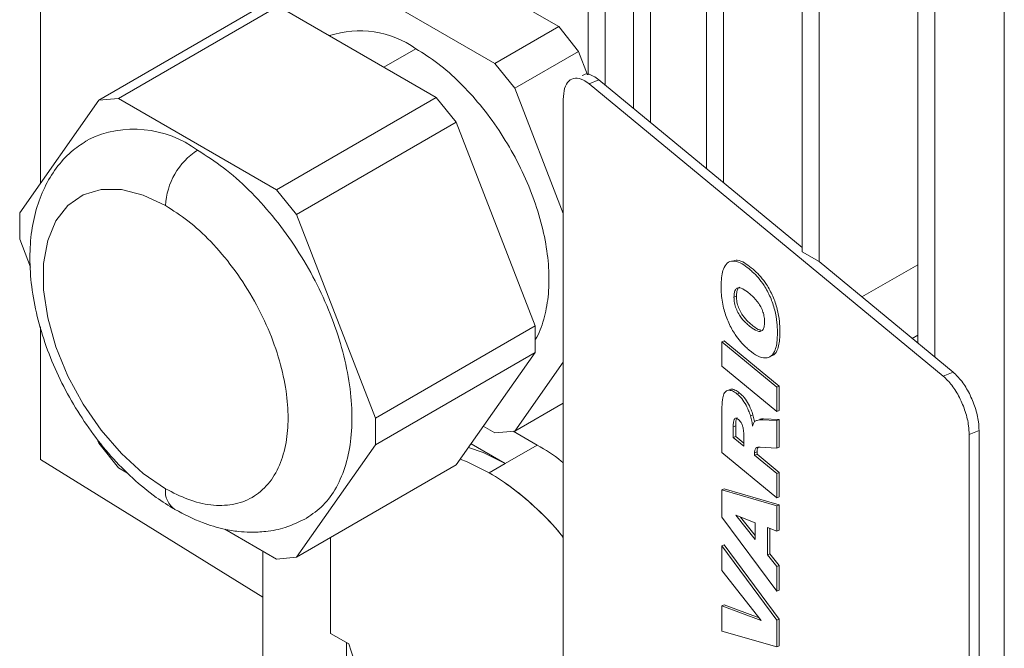
# Paper-space layout 'drum mount' of a CAD drawing. Units: inches. Extents: x 0.2 to 10.5, y -0.6 to 7.4.
# Drawn here: x 1.6 to 1.6, y 1.9 to 1.9 of the extents above; entities that cross this region are included whole.
import ezdxf

# ---------------------------------------------------------------- set-up
doc = ezdxf.new("R2010")
doc.units = ezdxf.units.IN
doc.header["$MEASUREMENT"] = 0

psp = doc.layouts.new('drum mount')

# ---------------------------------------------------------------- linework, layer by layer
at = {"linetype": 'Continuous', "lineweight": 15}
for p, q in [((1.612726636490045, 1.907330458795088), (1.612726636490047, 1.944203055161118)), ((1.613617479678943, 1.942244309699494), (1.613617479678942, 1.906802266109124)), ((1.615095722017758, 1.905583525819831), (1.61509572201776, 1.939599629837938)), ((1.615986565206658, 1.938237232579586), (1.615986565206658, 1.904849068107962)), ((1.618920661099443, 1.902430046014432), (1.618920661099445, 1.933903287477464)), ((1.619811504288343, 1.933389014651117), (1.619811504288343, 1.901695588302563)), ((1.623921993007038, 1.898086501557974), (1.623921993007038, 1.928626413813552)), ((1.624812836195936, 1.928112140987206), (1.624812836195936, 1.897572228731633)), ((1.584094974809343, 1.92741440104847), (1.584094974809343, 1.901673122067511)), ((1.629958802122975, 1.893329625311389), (1.629958802122976, 1.92394730841816)), ((1.630849645311876, 1.923433035591814), (1.630849645311875, 1.892595167599521)), ((1.634487390177398, 1.9225617646303), (1.634487390177393, 1.811777917107467)), ((1.634487390177398, 1.9225617646303), (1.634487390177393, 1.811777917107467)), ((1.602931164811849, 1.914616136694121), (1.611192886734308, 1.909846746147609)), ((1.599590502853491, 1.912687613595325), (1.607852224775941, 1.907918223048823)), ((1.596528229391659, 1.910919800754767), (1.588176574495757, 1.90609849300778)), ((1.596528229391659, 1.910919800754767), (1.604789951314116, 1.906150410208264)), ((1.595491775530006, 1.9108271261612), (1.587140120754645, 1.906005818424996)), ((1.611192886734308, 1.909846746147609), (1.607852224775941, 1.907918223048823)), ((1.611192886734308, 1.909846746147609), (1.612229340595961, 1.908557407397094)), ((1.603721363814717, 1.908695554519143), (1.602051259083732, 1.907731423580049)), ((1.612229340595961, 1.908557407397094), (1.608888678707197, 1.906628884118923)), ((1.612229340595961, 1.908557407397094), (1.612703207539136, 1.907336064606993)), ((1.607852224775941, 1.907918223048823), (1.608888678707197, 1.906628884118923)), ((1.613296143969988, 1.907067192071942), (1.612780142682249, 1.906858613408224)), ((1.612780142682249, 1.906858613408224), (1.631297177128701, 1.891592201856116)), ((1.613296143969988, 1.907067192071942), (1.623921993007038, 1.898306686443501)), ((1.608888678707197, 1.906628884118923), (1.611425237714487, 1.900091166939333)), ((1.583009259672876, 1.900128344213992), (1.587140120754645, 1.906005818424996)), ((1.587140120754645, 1.906005818424996), (1.588176574495757, 1.90609849300778)), ((1.588176574495757, 1.90609849300778), (1.596438296418206, 1.901329102461282)), ((1.604789951314116, 1.906150410208264), (1.596438296418206, 1.901329102461282)), ((1.604789951314116, 1.906150410208264), (1.605826405175767, 1.90486107145775)), ((1.611425237714485, 1.864898318000481), (1.611425237714487, 1.906046831355339)), ((1.605826405175767, 1.90486107145775), (1.597474750349461, 1.900039763531378)), ((1.605826405175767, 1.90486107145775), (1.609957266136991, 1.894214206711025)), ((1.596438296418206, 1.901329102461282), (1.597474750349461, 1.900039763531378)), ((1.583009259672876, 1.898746330869914), (1.583009259672876, 1.900128344213992)), ((1.597474750349461, 1.900039763531378), (1.601605611241087, 1.889392898964041)), ((1.583573341121877, 1.897292469568352), (1.583009259672876, 1.898746330869914)), ((1.624812836195936, 1.897572228731637), (1.623921993007038, 1.898086501557983)), ((1.624812836195936, 1.897572228731632), (1.631813178529352, 1.891800780426743)), ((1.627046103638747, 1.895731006262318), (1.629958802122975, 1.897412471306272)), ((1.620352398735523, 1.895718219040015), (1.620481399057429, 1.895770363705945)), ((1.584094974809343, 1.894163260370712), (1.584094974809343, 1.887237946352739)), ((1.609957266136991, 1.894214206711025), (1.601605611241087, 1.889392898964041)), ((1.609957266136991, 1.894214206711025), (1.609957266136991, 1.892832193366948)), ((1.619848230264054, 1.893439127765804), (1.619719229942117, 1.893386983099876)), ((1.619719229942117, 1.893386983099876), (1.622587112123874, 1.891022551052385)), ((1.619719229942117, 1.892114451964466), (1.619719229942117, 1.893386983099876)), ((1.619848230264054, 1.893439127765804), (1.622716112445811, 1.891074695718314)), ((1.629669718807163, 1.893567960714653), (1.629958802122975, 1.893734844960641)), ((1.629669718807163, 1.893567960714653), (1.629958802122975, 1.893734844960641)), ((1.609957266136991, 1.892832193366948), (1.601605611241087, 1.888010885619959)), ((1.609957266136991, 1.892832193366948), (1.605826405175767, 1.88695471916673)), ((1.611425237714487, 1.892331600718197), (1.608888678396506, 1.888722531985736)), ((1.622587112123874, 1.889750019916976), (1.619719229942117, 1.892114451964466)), ((1.631813178529352, 1.891800780426743), (1.631297177128701, 1.891592201856116)), ((1.622587112123874, 1.891022551052385), (1.622716112445811, 1.891074695718314)), ((1.622587112123874, 1.891022551052385), (1.622587112123874, 1.889750019916976)), ((1.622716112445811, 1.891074695718314), (1.622716112445811, 1.889802164582903)), ((1.620647838648333, 1.890712025702986), (1.620518838326404, 1.890659881037059)), ((1.608888678396506, 1.888722531985736), (1.611425237714487, 1.89018685642167)), ((1.622716112445811, 1.889802164582903), (1.622587112123874, 1.889750019916976)), ((1.601605611241087, 1.889392898964041), (1.601605611241087, 1.888010885619959)), ((1.619719229942117, 1.887607570859906), (1.619719229942117, 1.889725970673212)), ((1.621342694842532, 1.889580760605429), (1.621213694520613, 1.889528615939505)), ((1.621898463406568, 1.889368611762141), (1.621769463084643, 1.889316467096215)), ((1.621769463084643, 1.889316467096215), (1.622587112123874, 1.889272820741199)), ((1.621898463406568, 1.889368611762141), (1.62271611244581, 1.889324965407122)), ((1.62271611244581, 1.889324965407122), (1.622587112123874, 1.889272820741199)), ((1.622587112123874, 1.889272820741199), (1.62258711212387, 1.887837080859915)), ((1.62271611244581, 1.889324965407122), (1.622716112445811, 1.887889225525841)), ((1.607852224775939, 1.88862985741373), (1.607248637635644, 1.888978300852995)), ((1.620315153512356, 1.88895049463648), (1.620444153834287, 1.889002639302402)), ((1.620315153512358, 1.888388791439993), (1.620315153512356, 1.88895049463648)), ((1.620444153834288, 1.888440936105917), (1.620444153834287, 1.889002639302402)), ((1.633168083497115, 1.888754889352598), (1.63265208220937, 1.888546310688884)), ((1.633168083497115, 1.888754889352598), (1.633168083497113, 1.847606375997731)), ((1.5871401205645, 1.888099466302577), (1.587047573261207, 1.888337997357026)), ((1.608888678396506, 1.888722531985736), (1.607852224775939, 1.88862985741373)), ((1.608814945215801, 1.888715939128295), (1.610068621535605, 1.887992207193941)), ((1.620315153512358, 1.888388791439992), (1.620444153834288, 1.888440936105917)), ((1.620873831859461, 1.88792818779438), (1.620315153512358, 1.888388791439993)), ((1.620873831859461, 1.888086687071812), (1.620444153834288, 1.888440936105917)), ((1.620873831859461, 1.888467522279501), (1.620873831859461, 1.88792818779438)), ((1.63265208220937, 1.888546310688884), (1.632652082209368, 1.847397797334017)), ((1.588176574495757, 1.886810127372683), (1.5871401205645, 1.888099466302577)), ((1.601605611241087, 1.888010885619959), (1.597474750159316, 1.882133411408968)), ((1.606605335132343, 1.8880629967792), (1.608398290556448, 1.887027945644558)), ((1.610068621535605, 1.887992207193941), (1.608398290556448, 1.887027945644558)), ((1.62258711212387, 1.887837080859915), (1.621717668946214, 1.887882833942471)), ((1.622716112445811, 1.887889225525841), (1.62258711212387, 1.887837080859915)), ((1.595725846043855, 1.880046421964241), (1.584094974809343, 1.887237946352739)), ((1.622587112123874, 1.885243138812417), (1.619719229942117, 1.887607570859906)), ((1.62156151052848, 1.887631572371507), (1.62143251020656, 1.887579427705592)), ((1.621432510206549, 1.887467584148765), (1.62143251020656, 1.887579427705592)), ((1.621432510206549, 1.887467584148765), (1.621561510528478, 1.887519728814688)), ((1.621432510206549, 1.887467584148765), (1.622587112123874, 1.886515669947822)), ((1.62156151052848, 1.887631572371507), (1.621561510528478, 1.887519728814687)), ((1.621561510528478, 1.887519728814687), (1.622716112445811, 1.88656781461375)), ((1.588654162472121, 1.886534421702488), (1.588176574495757, 1.886810127372683)), ((1.597474750159316, 1.882133411408968), (1.605826405175767, 1.88695471916673)), ((1.607563125066834, 1.886545814869842), (1.608398290556448, 1.887027945644558)), ((1.62271611244581, 1.886567814613749), (1.622587112123874, 1.886515669947822)), ((1.622587112123874, 1.886515669947822), (1.622587112123874, 1.885243138812417)), ((1.62271611244581, 1.886567814613749), (1.622716112445811, 1.885295283478344)), ((1.619848230264054, 1.885713637637113), (1.619719229942115, 1.885661492971189)), ((1.619719229942115, 1.885661492971189), (1.622587112123888, 1.884818961767268)), ((1.619719229942115, 1.884225753089901), (1.619719229942115, 1.885661492971189)), ((1.619848230264054, 1.885713637637113), (1.622716112445822, 1.884871106433195)), ((1.622716112445811, 1.885295283478344), (1.622587112123874, 1.885243138812417)), ((1.622587112123888, 1.884818961767268), (1.622716112445822, 1.884871106433195)), ((1.622587112123888, 1.884818961767268), (1.622587112123872, 1.88349175155965)), ((1.622716112445822, 1.884871106433195), (1.62271611244581, 1.883543896225572)), ((1.622587112123872, 1.880365102793357), (1.619719229942115, 1.884225753089901)), ((1.62045249527268, 1.88432541097762), (1.621469755429683, 1.883936588145895)), ((1.621469755429683, 1.883054266753182), (1.62045249527268, 1.88432541097762)), ((1.621469755429683, 1.883267607169334), (1.620698463133166, 1.884231395774754)), ((1.596438296418206, 1.882040736826185), (1.593739517368638, 1.883598708809134)), ((1.621469755429683, 1.883936588145895), (1.621469755429683, 1.883054266753182)), ((1.622587112123872, 1.88349175155965), (1.622102924223059, 1.883684652158822)), ((1.622102924223059, 1.883684652158822), (1.622102924223057, 1.882262996280983)), ((1.622231924544991, 1.883633258393401), (1.622231924544989, 1.88231514094691)), ((1.599267147870233, 1.883168140570028), (1.599267147870233, 1.878154597381195)), ((1.62271611244581, 1.883543896225572), (1.622587112123872, 1.88349175155965)), ((1.619848230264052, 1.882781679506775), (1.619719229942117, 1.882729534840846)), ((1.619719229942117, 1.882729534840846), (1.622587112123872, 1.87883988806661)), ((1.619719229942115, 1.881442919701986), (1.619719229942117, 1.882729534840846)), ((1.619848230264052, 1.882781679506775), (1.622716112445808, 1.878892032732538)), ((1.595725846043857, 1.882452025672768), (1.595725846043855, 1.866233537114541)), ((1.597474750159316, 1.882133411408968), (1.596438296418206, 1.882040736826185)), ((1.622231924544989, 1.88231514094691), (1.622102924223057, 1.882262996280983)), ((1.622102924223057, 1.882262996280983), (1.622587112123874, 1.881657517227757)), ((1.622231924544989, 1.88231514094691), (1.62271611244581, 1.881709661893674)), ((1.62271611244581, 1.881709661893674), (1.622587112123874, 1.881657517227757)), ((1.622587112123874, 1.881657517227757), (1.622587112123872, 1.880365102793357)), ((1.62271611244581, 1.881709661893674), (1.62271611244581, 1.880417247459284)), ((1.621782848086704, 1.878827761703219), (1.619719229942115, 1.881442919701986)), ((1.62271611244581, 1.880417247459284), (1.622587112123872, 1.880365102793357)), ((1.619848230264052, 1.879653373798902), (1.619719229942115, 1.879601229132974)), ((1.619719229942115, 1.878275675866924), (1.619719229942115, 1.879601229132974)), ((1.619719229942115, 1.879601229132974), (1.621782848086704, 1.878827761703219)), ((1.619848230264052, 1.879653373798902), (1.621670242728522, 1.878970462911739)), ((1.622587112123872, 1.87883988806661), (1.622716112445808, 1.878892032732538)), ((1.622587112123872, 1.87883988806661), (1.622587112123872, 1.877463798082298)), ((1.622716112445808, 1.878892032732538), (1.62271611244581, 1.87751594274822)), ((1.599267147870233, 1.878154597381195), (1.600213457861086, 1.877608304251652)), ((1.622587112123872, 1.877463798082298), (1.619719229942115, 1.878275675866924)), ((1.600102313359821, 1.877672466606498), (1.600102313359821, 1.863527508408404)), ((1.62271611244581, 1.87751594274822), (1.622587112123872, 1.877463798082298))]:
    psp.add_line(p, q, dxfattribs=at)
at = {"linetype": 'Continuous', "lineweight": 15, "flags": 128}
for points in [[(1.5906371044778, 1.885711479874124), (1.589460568181728, 1.886516574567591), (1.58832409741812, 1.887546042220723), (1.587266393335782, 1.888764825547302), (1.586323474778663, 1.890131420342912), (1.58552745170732, 1.891599288860837), (1.584905431732722, 1.893118444599215), (1.584478596999074, 1.8946371545314), (1.584261482851299, 1.896103700812144), (1.584261482851298, 1.897468141966785), (1.584478596999073, 1.898684013588269), (1.58490543173272, 1.899709910626803), (1.585527451707317, 1.900510897389167), (1.58632347477866, 1.901059697231847), (1.587266393335778, 1.901337621434414), (1.588324097418115, 1.901335205621482), (1.589460568181724, 1.901052532060663), (1.590637104477798, 1.90049922686104)], [(1.5906371044778, 1.885711479874124), (1.589460568181728, 1.886516574567591), (1.58832409741812, 1.887546042220723), (1.587266393335782, 1.888764825547302), (1.586323474778663, 1.890131420342912), (1.58552745170732, 1.891599288860837), (1.584905431732722, 1.893118444599215), (1.584478596999074, 1.8946371545314), (1.584261482851299, 1.896103700812144), (1.584261482851298, 1.897468141966785), (1.584478596999073, 1.898684013588269), (1.58490543173272, 1.899709910626803), (1.585527451707317, 1.900510897389167), (1.58632347477866, 1.901059697231847), (1.587266393335778, 1.901337621434414), (1.588324097418115, 1.901335205621482), (1.589460568181724, 1.901052532060663), (1.590637104477798, 1.90049922686104)], [(1.606470498467498, 1.887871148390617), (1.60724756465272, 1.887597058005575), (1.608398290556447, 1.887027945644558)], [(1.606470498467498, 1.887871148390617), (1.60724756465272, 1.887597058005575), (1.608398290556447, 1.887027945644558)], [(1.607563125066834, 1.886545814869842), (1.606412399163129, 1.88711492723088), (1.60603946691729, 1.887257867808287)], [(1.607563125066834, 1.886545814869842), (1.606412399163129, 1.88711492723088), (1.60603946691729, 1.887257867808287)]]:
    psp.add_lwpolyline(points, dxfattribs=at)
at = {"linetype": 'Continuous', "lineweight": 15}
for centre, radius, start, end in [((1.600775441578973, 1.9045013253149), 0.005125428414951039, 54.91674994052102, 107.916906175935), ((1.588982443842351, 1.898895732373547), 0.00559239789815332, 53.51904007139027, 115.5029763704905), ((1.594263599205446, 1.900334201225767), 0.003630247576949256, 122.6054783400619, 177.3945215142915), ((1.591760673021545, 1.885568392002224), 0.001132643108653515, 172.7423774524561, 235.9615055533086), ((1.617176252098997, 1.88281440296364), 0.0177437271213423, 197.0619203494772, 237.1953732428244)]:
    psp.add_arc(centre, radius, start, end, dxfattribs=at)
for points, knots in [([(1.603721363814719, 1.908695554519142), (1.604107078855692, 1.908451421068436), (1.604889694699957, 1.907956074280414), (1.606025494031959, 1.906949970453085), (1.607105946341475, 1.905771748966633), (1.608081005115683, 1.904455357828007), (1.608940617023297, 1.903019907363467), (1.609645012280993, 1.901530342227591), (1.610186802594858, 1.900002569509358), (1.610541380679586, 1.898506636922928), (1.610703299169443, 1.897060185445223), (1.610671739128506, 1.89572200876795), (1.610422050059203, 1.894536469752447), (1.610174568566761, 1.893792519925512), (1.609964151421484, 1.893507757511419), (1.609957266136991, 1.893498439495858)], [0, 0, 0, 0, 0.0819080615571767, 0.1661914624483872, 0.2480995240058629, 0.3323829248967785, 0.414290986454261, 0.4985743873447629, 0.5804824489017271, 0.664765849792896, 0.7466739113493971, 0.8309573122410302, 0.9128653737977356, 0.9971487746884906, 1, 1, 1, 1]), ([(1.603721363814719, 1.908695554519142), (1.604107078855692, 1.908451421068436), (1.604889694699957, 1.907956074280414), (1.606025494031959, 1.906949970453085), (1.607105946341475, 1.905771748966633), (1.608081005115683, 1.904455357828007), (1.608940617023297, 1.903019907363467), (1.609645012280993, 1.901530342227591), (1.610186802594858, 1.900002569509358), (1.610541380679586, 1.898506636922928), (1.610703299169443, 1.897060185445223), (1.610671739128506, 1.89572200876795), (1.610422050059203, 1.894536469752447), (1.610174568566761, 1.893792519925512), (1.609964151421484, 1.893507757511419), (1.609957266136991, 1.893498439495858)], [0, 0, 0, 0, 0.0819080615571767, 0.1661914624483872, 0.2480995240058629, 0.3323829248967785, 0.414290986454261, 0.4985743873447629, 0.5804824489017271, 0.664765849792896, 0.7466739113493971, 0.8309573122410302, 0.9128653737977356, 0.9971487746884906, 1, 1, 1, 1]), ([(1.612423571158761, 1.907297676186988), (1.612473141288794, 1.907325494196485), (1.612631825764431, 1.907414545531382), (1.612946536617167, 1.907319238459925), (1.613196830199375, 1.907138791473268), (1.613296143969985, 1.907067192071948)], [0, 0, 0, 0, 0.2150927264039981, 0.6885573324226032, 1, 1, 1, 1]), ([(1.612423571158761, 1.907297676186988), (1.612473141288794, 1.907325494196485), (1.612631825764431, 1.907414545531382), (1.612946536617167, 1.907319238459925), (1.613196830199375, 1.907138791473268), (1.613296143969985, 1.907067192071948)], [0, 0, 0, 0, 0.2150927264039981, 0.6885573324226032, 1, 1, 1, 1]), ([(1.611425237714487, 1.906046831355339), (1.611440215516015, 1.906251330275817), (1.611470171119073, 1.906660328116786), (1.611703769867513, 1.907045760161896), (1.612047572793929, 1.907198524468824), (1.612428535290888, 1.907115570338003), (1.612680260756056, 1.906931607758529), (1.612780142682247, 1.906858613408225)], [0, 0, 0, 0, 0.2146938609861626, 0.4293877219861945, 0.6440815829789792, 0.8587754439726833, 1, 1, 1, 1]), ([(1.611425237714487, 1.906046831355339), (1.611440215516015, 1.906251330275817), (1.611470171119073, 1.906660328116786), (1.611703769867513, 1.907045760161896), (1.612047572793929, 1.907198524468824), (1.612428535290888, 1.907115570338003), (1.612680260756056, 1.906931607758529), (1.612780142682247, 1.906858613408225)], [0, 0, 0, 0, 0.2146938609861626, 0.4293877219861945, 0.6440815829789792, 0.8587754439726833, 1, 1, 1, 1]), ([(1.586574663282926, 1.903919804078727), (1.586310897802225, 1.903756281705893), (1.585721140445099, 1.903390659478992), (1.584981465775482, 1.902587802386961), (1.584346281687523, 1.901595252324545), (1.58388764897953, 1.900452548234931), (1.583605169190914, 1.899173788240853), (1.583509823161092, 1.8977701055431), (1.583608361166759, 1.896270797449436), (1.583899111075536, 1.894716155536581), (1.584371376364316, 1.893147799625762), (1.585010314048486, 1.891601733801358), (1.585800278592184, 1.890108551703103), (1.586725142241172, 1.888697445007474), (1.587768119167799, 1.887394902421531), (1.588913747843937, 1.886231936222443), (1.590041525411387, 1.885301274914985), (1.590798743847474, 1.884832722234553), (1.591126429079852, 1.884629956709242)], [0, 0, 0, 0, 0.04664077712428391, 0.1042848418909191, 0.1623353481730108, 0.2221144607560294, 0.2844024150455146, 0.3491364344877292, 0.4154650414701785, 0.4822971170660635, 0.5489552537199599, 0.6153493303198704, 0.6815831060487015, 0.7478380952564591, 0.8142833739453119, 0.8811156629669704, 0.9485529673470561, 1, 1, 1, 1]), ([(1.586574663282926, 1.903919804078727), (1.586310897802225, 1.903756281705893), (1.585721140445099, 1.903390659478992), (1.584981465775482, 1.902587802386961), (1.584346281687523, 1.901595252324545), (1.58388764897953, 1.900452548234931), (1.583605169190914, 1.899173788240853), (1.583509823161092, 1.8977701055431), (1.583608361166759, 1.896270797449436), (1.583899111075536, 1.894716155536581), (1.584371376364316, 1.893147799625762), (1.585010314048486, 1.891601733801358), (1.585800278592184, 1.890108551703103), (1.586725142241172, 1.888697445007474), (1.587768119167799, 1.887394902421531), (1.588913747843937, 1.886231936222443), (1.590041525411387, 1.885301274914985), (1.590798743847474, 1.884832722234553), (1.591126429079852, 1.884629956709242)], [0, 0, 0, 0, 0.04664077712428391, 0.1042848418909191, 0.1623353481730108, 0.2221144607560294, 0.2844024150455146, 0.3491364344877292, 0.4154650414701785, 0.4822971170660635, 0.5489552537199599, 0.6153493303198704, 0.6815831060487015, 0.7478380952564591, 0.8142833739453119, 0.8811156629669704, 0.9485529673470561, 1, 1, 1, 1]), ([(1.592307435456982, 1.903392324973944), (1.592761288261084, 1.903104205364026), (1.593668993869287, 1.902527966144191), (1.594992697860541, 1.901356060171304), (1.596238605323582, 1.899992445540959), (1.597375217248978, 1.898458965862877), (1.598365007379595, 1.896799711026253), (1.59918638199913, 1.895064182359634), (1.599808466706193, 1.893299931261831), (1.600221988178596, 1.891557082587028), (1.600406277227254, 1.889886920453149), (1.600365155839531, 1.888333466260862), (1.600091500156059, 1.886944625811229), (1.599598027862402, 1.885759746317349), (1.598912206311894, 1.884802338089876), (1.598307252611536, 1.884387352005762), (1.598008881199397, 1.884182675211715)], [0, 0, 0, 0, 0.07156547600482364, 0.1431309520095694, 0.2146964280143193, 0.2862619040192431, 0.3578273800237254, 0.4293928560282806, 0.5009583320328936, 0.5725238080375177, 0.6440892840421322, 0.7156547600469054, 0.7872202360521354, 0.8587857120572144, 0.9303511880615267, 1, 1, 1, 1]), ([(1.592307435456982, 1.903392324973944), (1.592761288261084, 1.903104205364026), (1.593668993869287, 1.902527966144191), (1.594992697860541, 1.901356060171304), (1.596238605323582, 1.899992445540959), (1.597375217248978, 1.898458965862877), (1.598365007379595, 1.896799711026253), (1.59918638199913, 1.895064182359634), (1.599808466706193, 1.893299931261831), (1.600221988178596, 1.891557082587028), (1.600406277227254, 1.889886920453149), (1.600365155839531, 1.888333466260862), (1.600091500156059, 1.886944625811229), (1.599598027862402, 1.885759746317349), (1.598912206311894, 1.884802338089876), (1.598307252611536, 1.884387352005762), (1.598008881199397, 1.884182675211715)], [0, 0, 0, 0, 0.07156547600482364, 0.1431309520095694, 0.2146964280143193, 0.2862619040192431, 0.3578273800237254, 0.4293928560282806, 0.5009583320328936, 0.5725238080375177, 0.6440892840421322, 0.7156547600469054, 0.7872202360521354, 0.8587857120572144, 0.9303511880615267, 1, 1, 1, 1]), ([(1.590637104477801, 1.900499226861033), (1.591027629905586, 1.9002497937328), (1.591832073081922, 1.899735986529264), (1.593025419538313, 1.898635712506059), (1.594172937073534, 1.897291136874622), (1.595196917903116, 1.895738277515861), (1.596028713031791, 1.894075960021319), (1.596623175223195, 1.892407589397651), (1.596966250719053, 1.890831524547659), (1.597075861633477, 1.889388337980504), (1.596966250719053, 1.888071705481362), (1.59662317522319, 1.886891747167533), (1.596028713031791, 1.885909727980652), (1.595196917903117, 1.885207780699621), (1.594172937073532, 1.884837184441526), (1.593025419538312, 1.884817504355059), (1.591832073081922, 1.88509503882292), (1.591027629905586, 1.885510021940921), (1.590637104477801, 1.885711479874119)], [0, 0, 0, 0, 0.05825801621085504, 0.1200056648645489, 0.1843204068814251, 0.2499999999999975, 0.3156795931186009, 0.3799943351354091, 0.4417419837891438, 0.5000000000003422, 0.5582580162107513, 0.6200056648645268, 0.6843204068814873, 0.7500000000000597, 0.8156795931185461, 0.8799943351353786, 0.941741983789127, 1, 1, 1, 1]), ([(1.590637104477801, 1.900499226861033), (1.591027629905586, 1.9002497937328), (1.591832073081922, 1.899735986529264), (1.593025419538313, 1.898635712506059), (1.594172937073534, 1.897291136874622), (1.595196917903116, 1.895738277515861), (1.596028713031791, 1.894075960021319), (1.596623175223195, 1.892407589397651), (1.596966250719053, 1.890831524547659), (1.597075861633477, 1.889388337980504), (1.596966250719053, 1.888071705481362), (1.59662317522319, 1.886891747167533), (1.596028713031791, 1.885909727980652), (1.595196917903117, 1.885207780699621), (1.594172937073532, 1.884837184441526), (1.593025419538312, 1.884817504355059), (1.591832073081922, 1.88509503882292), (1.591027629905586, 1.885510021940921), (1.590637104477801, 1.885711479874119)], [0, 0, 0, 0, 0.05825801621085504, 0.1200056648645489, 0.1843204068814251, 0.2499999999999975, 0.3156795931186009, 0.3799943351354091, 0.4417419837891438, 0.5000000000003422, 0.5582580162107513, 0.6200056648645268, 0.6843204068814873, 0.7500000000000597, 0.8156795931185461, 0.8799943351353786, 0.941741983789127, 1, 1, 1, 1]), ([(1.619681984719022, 1.896274257297933), (1.619683167421393, 1.896358916519953), (1.619688418716237, 1.896734810360281), (1.619776772945251, 1.897237820058465), (1.620053813444023, 1.897576007518099), (1.620389736734231, 1.897634036974436), (1.620763837093294, 1.89748760706332), (1.621014644589736, 1.897295985434805), (1.621131638638383, 1.897206599788657)], [0, 0, 0, 0, 0.07656768606806844, 0.3399667617380774, 0.5106490560888869, 0.6815271353588599, 0.8514421205624242, 1, 1, 1, 1]), ([(1.619681984719022, 1.896274257297933), (1.619683167421393, 1.896358916519953), (1.619688418716237, 1.896734810360281), (1.619776772945251, 1.897237820058465), (1.620053813444023, 1.897576007518099), (1.620389736734231, 1.897634036974436), (1.620763837093294, 1.89748760706332), (1.621014644589736, 1.897295985434805), (1.621131638638383, 1.897206599788657)], [0, 0, 0, 0, 0.07656768606806844, 0.3399667617380774, 0.5106490560888869, 0.6815271353588599, 0.8514421205624242, 1, 1, 1, 1]), ([(1.620276932645288, 1.897604340514953), (1.620357740851995, 1.89763005172052), (1.620543566618261, 1.897689176958794), (1.620894222657413, 1.897536199655198), (1.621144085543443, 1.897347000221046), (1.621260638960305, 1.897258744454576)], [0, 0, 0, 0, 0.2910503789584479, 0.6692966209269022, 1, 1, 1, 1]), ([(1.620276932645288, 1.897604340514953), (1.620357740851995, 1.89763005172052), (1.620543566618261, 1.897689176958794), (1.620894222657413, 1.897536199655198), (1.621144085543443, 1.897347000221046), (1.621260638960305, 1.897258744454576)], [0, 0, 0, 0, 0.2910503789584479, 0.6692966209269022, 1, 1, 1, 1]), ([(1.621131638638384, 1.897206599788657), (1.621191770287636, 1.897155410681127), (1.621462881102851, 1.896924618397105), (1.621874796729823, 1.89646267992979), (1.622272337631266, 1.895722361641631), (1.622504021651592, 1.895042759632553), (1.622610998855308, 1.894421819124452), (1.622620199460752, 1.89406112331528), (1.622624357347009, 1.893898119678488)], [0, 0, 0, 0, 0.07623131385816868, 0.3436981007861279, 0.5149963615777247, 0.686343330261383, 0.8582540285432895, 1, 1, 1, 1]), ([(1.621131638638384, 1.897206599788657), (1.621191770287636, 1.897155410681127), (1.621462881102851, 1.896924618397105), (1.621874796729823, 1.89646267992979), (1.622272337631266, 1.895722361641631), (1.622504021651592, 1.895042759632553), (1.622610998855308, 1.894421819124452), (1.622620199460752, 1.89406112331528), (1.622624357347009, 1.893898119678488)], [0, 0, 0, 0, 0.07623131385816868, 0.3436981007861279, 0.5149963615777247, 0.686343330261383, 0.8582540285432895, 1, 1, 1, 1]), ([(1.621260638960302, 1.897258744454575), (1.621320770609555, 1.897207555347044), (1.621591881424762, 1.896976763063033), (1.62200379705182, 1.896514824595634), (1.622401337953402, 1.89577450630716), (1.622633021973717, 1.895094904297774), (1.622739999177268, 1.894473963789881), (1.622749199782701, 1.894113267980979), (1.62275335766895, 1.893950264344417)], [0, 0, 0, 0, 0.07623131385836586, 0.3436981007744352, 0.5149963616791279, 0.6863433304874773, 0.8582540287393058, 1, 1, 1, 1]), ([(1.621260638960302, 1.897258744454575), (1.621320770609555, 1.897207555347044), (1.621591881424762, 1.896976763063033), (1.62200379705182, 1.896514824595634), (1.622401337953402, 1.89577450630716), (1.622633021973717, 1.895094904297774), (1.622739999177268, 1.894473963789881), (1.622749199782701, 1.894113267980979), (1.62275335766895, 1.893950264344417)], [0, 0, 0, 0, 0.07623131385836586, 0.3436981007744352, 0.5149963616791279, 0.6863433304874773, 0.8582540287393058, 1, 1, 1, 1]), ([(1.621154916902841, 1.892945637518734), (1.621094573668453, 1.892997429889781), (1.620843887599383, 1.893212592799716), (1.620454744446635, 1.893658285128806), (1.620063962004706, 1.894363040390838), (1.619802587938712, 1.895102910848161), (1.619693730254573, 1.895754914525881), (1.619685090188631, 1.896136945279449), (1.619681984719024, 1.896274257297931)], [0, 0, 0, 0, 0.07656940162667417, 0.3180950192612492, 0.4921136812114645, 0.6661244254328296, 0.879996234236221, 0.9999999999999999, 0.9999999999999999, 0.9999999999999999, 0.9999999999999999]), ([(1.621154916902841, 1.892945637518734), (1.621094573668453, 1.892997429889781), (1.620843887599383, 1.893212592799716), (1.620454744446635, 1.893658285128806), (1.620063962004706, 1.894363040390838), (1.619802587938712, 1.895102910848161), (1.619693730254573, 1.895754914525881), (1.619685090188631, 1.896136945279449), (1.619681984719024, 1.896274257297931)], [0, 0, 0, 0, 0.07656940162667417, 0.3180950192612492, 0.4921136812114645, 0.6661244254328296, 0.879996234236221, 0.9999999999999999, 0.9999999999999999, 0.9999999999999999, 0.9999999999999999]), ([(1.620352398735526, 1.895718219040029), (1.620356027096334, 1.895802089549848), (1.62036332218146, 1.895970717352021), (1.620442161018187, 1.896144083701384), (1.620569414232156, 1.89622345600286), (1.620778248053654, 1.896190661420067), (1.62096813132723, 1.89606662348499), (1.621097521911681, 1.895961908472108), (1.621116507766484, 1.895946543335311)], [0, 0, 0, 0, 0.1648458026226176, 0.3314345585142499, 0.4897800537955008, 0.648361638630689, 0.9484030858918394, 1, 1, 1, 1]), ([(1.620352398735526, 1.895718219040029), (1.620356027096334, 1.895802089549848), (1.62036332218146, 1.895970717352021), (1.620442161018187, 1.896144083701384), (1.620569414232156, 1.89622345600286), (1.620778248053654, 1.896190661420067), (1.62096813132723, 1.89606662348499), (1.621097521911681, 1.895961908472108), (1.621116507766484, 1.895946543335311)], [0, 0, 0, 0, 0.1648458026226176, 0.3314345585142499, 0.4897800537955008, 0.648361638630689, 0.9484030858918394, 1, 1, 1, 1]), ([(1.620481399057429, 1.895770363705945), (1.620485324487783, 1.895853511208116), (1.620493216852986, 1.896020685350474), (1.620560494918002, 1.896187235691451), (1.620637145572259, 1.896222074256355), (1.620667874650662, 1.896236040960264)], [0, 0, 0, 0, 0.3721881997898105, 0.7483116325912113, 1, 1, 1, 1]), ([(1.620481399057429, 1.895770363705945), (1.620485324487783, 1.895853511208116), (1.620493216852986, 1.896020685350474), (1.620560494918002, 1.896187235691451), (1.620637145572259, 1.896222074256355), (1.620667874650662, 1.896236040960264)], [0, 0, 0, 0, 0.3721881997898105, 0.7483116325912113, 1, 1, 1, 1]), ([(1.621116507766488, 1.895946543335313), (1.6211767607138, 1.895895029607555), (1.621358571877162, 1.895739588733863), (1.621599325653264, 1.895489166296813), (1.621798819487288, 1.895147081713734), (1.621899013753681, 1.894872825880878), (1.621947255551899, 1.894620431880454), (1.621951879268916, 1.894474545345491), (1.621953943330504, 1.894409420513679)], [0, 0, 0, 0, 0.1544978551830607, 0.4661918800749343, 0.6056906512268424, 0.7450967499450858, 0.8862092975725855, 1, 1, 1, 1]), ([(1.621116507766488, 1.895946543335313), (1.6211767607138, 1.895895029607555), (1.621358571877162, 1.895739588733863), (1.621599325653264, 1.895489166296813), (1.621798819487288, 1.895147081713734), (1.621899013753681, 1.894872825880878), (1.621947255551899, 1.894620431880454), (1.621951879268916, 1.894474545345491), (1.621953943330504, 1.894409420513679)], [0, 0, 0, 0, 0.1544978551830607, 0.4661918800749343, 0.6056906512268424, 0.7450967499450858, 0.8862092975725855, 1, 1, 1, 1]), ([(1.621154916902849, 1.894218168654145), (1.621094753208179, 1.894269734904969), (1.620933516601048, 1.894407930661912), (1.620712039376814, 1.894650124138454), (1.620519960403346, 1.894973436057307), (1.620408735285478, 1.89526927334802), (1.620358023548108, 1.895524813456176), (1.620353965740222, 1.89566433858557), (1.620352398735526, 1.895718219040016)], [0, 0, 0, 0, 0.1602161134333835, 0.4293736061179744, 0.5874861629895541, 0.7459218957977602, 0.9018825943502506, 1, 1, 1, 1]), ([(1.621154916902849, 1.894218168654145), (1.621094753208179, 1.894269734904969), (1.620933516601048, 1.894407930661912), (1.620712039376814, 1.894650124138454), (1.620519960403346, 1.894973436057307), (1.620408735285478, 1.89526927334802), (1.620358023548108, 1.895524813456176), (1.620353965740222, 1.89566433858557), (1.620352398735526, 1.895718219040016)], [0, 0, 0, 0, 0.1602161134333835, 0.4293736061179744, 0.5874861629895541, 0.7459218957977602, 0.9018825943502506, 1, 1, 1, 1]), ([(1.621283917224766, 1.894270313320066), (1.621223753530097, 1.894321879570894), (1.621062516922853, 1.894460075327948), (1.620841039698576, 1.894702268804511), (1.620648960725254, 1.895025580723323), (1.620537735607516, 1.895321418013547), (1.620487023870044, 1.895576958121713), (1.620482966062138, 1.895716483251254), (1.620481399057429, 1.895770363705931)], [0, 0, 0, 0, 0.1602161134340369, 0.4293736064198333, 0.5874861630298931, 0.7459218955639897, 0.9018825939427386, 1, 1, 1, 1]), ([(1.621283917224766, 1.894270313320066), (1.621223753530097, 1.894321879570894), (1.621062516922853, 1.894460075327948), (1.620841039698576, 1.894702268804511), (1.620648960725254, 1.895025580723323), (1.620537735607516, 1.895321418013547), (1.620487023870044, 1.895576958121713), (1.620482966062138, 1.895716483251254), (1.620481399057429, 1.895770363705931)], [0, 0, 0, 0, 0.1602161134340369, 0.4293736064198333, 0.5874861630298931, 0.7459218955639897, 0.9018825939427386, 1, 1, 1, 1]), ([(1.621953943330499, 1.894409420513663), (1.621950072048655, 1.894325984011649), (1.621942292314315, 1.894158309880445), (1.621862149164813, 1.893987042036411), (1.621734115169114, 1.893913661354316), (1.621517017004662, 1.893952430009845), (1.62131691936944, 1.894086991839074), (1.621175731693941, 1.894201314478666), (1.621154916902849, 1.894218168654159)], [0, 0, 0, 0, 0.1603156661311997, 0.3221706254250049, 0.4768455538110256, 0.62587267590938, 0.9448437544890096, 1, 1, 1, 1]), ([(1.621953943330499, 1.894409420513663), (1.621950072048655, 1.894325984011649), (1.621942292314315, 1.894158309880445), (1.621862149164813, 1.893987042036411), (1.621734115169114, 1.893913661354316), (1.621517017004662, 1.893952430009845), (1.62131691936944, 1.894086991839074), (1.621175731693941, 1.894201314478666), (1.621154916902849, 1.894218168654159)], [0, 0, 0, 0, 0.1603156661311997, 0.3221706254250049, 0.4768455538110256, 0.62587267590938, 0.9448437544890096, 1, 1, 1, 1]), ([(1.622624357347008, 1.893898119678488), (1.622623328048508, 1.89381332152536), (1.622619175602015, 1.893471224656976), (1.622554772107175, 1.892985122774709), (1.622321005453095, 1.892617389671527), (1.621997635720266, 1.892505841187458), (1.621594282028687, 1.892613066456288), (1.621301621928526, 1.892834591276356), (1.621154916902847, 1.892945637518734)], [0, 0, 0, 0, 0.07522235370019115, 0.3034657086782308, 0.4698646414462195, 0.6358360193549291, 0.8174514185481685, 1, 1, 1, 1]), ([(1.622624357347008, 1.893898119678488), (1.622623328048508, 1.89381332152536), (1.622619175602015, 1.893471224656976), (1.622554772107175, 1.892985122774709), (1.622321005453095, 1.892617389671527), (1.621997635720266, 1.892505841187458), (1.621594282028687, 1.892613066456288), (1.621301621928526, 1.892834591276356), (1.621154916902847, 1.892945637518734)], [0, 0, 0, 0, 0.07522235370019115, 0.3034657086782308, 0.4698646414462195, 0.6358360193549291, 0.8174514185481685, 1, 1, 1, 1]), ([(1.621757003323703, 1.893995877768181), (1.621739364553657, 1.893997671306617), (1.621614072652539, 1.894010411188124), (1.621445641624202, 1.894140182268679), (1.621304696287885, 1.89425359350945), (1.621283917224766, 1.894270313320066)], [0, 0, 0, 0, 0.1225704476838086, 0.8706437224050493, 1, 1, 1, 1]), ([(1.621757003323703, 1.893995877768181), (1.621739364553657, 1.893997671306617), (1.621614072652539, 1.894010411188124), (1.621445641624202, 1.894140182268679), (1.621304696287885, 1.89425359350945), (1.621283917224766, 1.894270313320066)], [0, 0, 0, 0, 0.1225704476838086, 0.8706437224050493, 1, 1, 1, 1]), ([(1.622753357668951, 1.893950264344417), (1.622752397577701, 1.893865296267043), (1.622748524330492, 1.893522513881865), (1.622679321204117, 1.893048196512681), (1.622497492483515, 1.892708853284342), (1.622344080009582, 1.892668979162338), (1.622297231723658, 1.892656802614886)], [0, 0, 0, 0, 0.1385265022995999, 0.5588504098916591, 0.8652840828206163, 1, 1, 1, 1]), ([(1.622753357668951, 1.893950264344417), (1.622752397577701, 1.893865296267043), (1.622748524330492, 1.893522513881865), (1.622679321204117, 1.893048196512681), (1.622497492483515, 1.892708853284342), (1.622344080009582, 1.892668979162338), (1.622297231723658, 1.892656802614886)], [0, 0, 0, 0, 0.1385265022995999, 0.5588504098916591, 0.8652840828206163, 1, 1, 1, 1]), ([(1.631297177185157, 1.891592201809568), (1.631449500941398, 1.891445295817074), (1.631754148453454, 1.891151483832498), (1.632160178890279, 1.890484181003641), (1.632466595598685, 1.889742118770086), (1.63262895302778, 1.889065926321721), (1.632645511848786, 1.888693919114171), (1.63265208220937, 1.888546310688889)], [0, 0, 0, 0, 0.2146938591645301, 0.4293877177287856, 0.6440815730473459, 0.858775428364468, 1, 1, 1, 1]), ([(1.631297177185157, 1.891592201809568), (1.631449500941398, 1.891445295817074), (1.631754148453454, 1.891151483832498), (1.632160178890279, 1.890484181003641), (1.632466595598685, 1.889742118770086), (1.63262895302778, 1.889065926321721), (1.632645511848786, 1.888693919114171), (1.63265208220937, 1.888546310688889)], [0, 0, 0, 0, 0.2146938591645301, 0.4293877177287856, 0.6440815730473459, 0.858775428364468, 1, 1, 1, 1]), ([(1.631813178529352, 1.891800780426738), (1.631965502282222, 1.89165387442876), (1.632270149787962, 1.891360062432805), (1.632676180212251, 1.890692759599322), (1.63298259690885, 1.889950697364621), (1.633144954320348, 1.889274504942203), (1.633161513138289, 1.888902497756871), (1.633168083497114, 1.888754889352598)], [0, 0, 0, 0, 0.2146938609950267, 0.4293877219899335, 0.6440815829833573, 0.8587754439737086, 1, 1, 1, 1]), ([(1.631813178529352, 1.891800780426738), (1.631965502282222, 1.89165387442876), (1.632270149787962, 1.891360062432805), (1.632676180212251, 1.890692759599322), (1.63298259690885, 1.889950697364621), (1.633144954320348, 1.889274504942203), (1.633161513138289, 1.888902497756871), (1.633168083497114, 1.888754889352598)], [0, 0, 0, 0, 0.2146938609950267, 0.4293877219899335, 0.6440815829833573, 0.8587754439737086, 1, 1, 1, 1]), ([(1.619719229942117, 1.889725970673212), (1.619720094735296, 1.88981096040721), (1.619722706260687, 1.890067614661127), (1.619744818946007, 1.890425011756413), (1.619838554828713, 1.890739080402991), (1.620003389318094, 1.890864854840598), (1.620213800437249, 1.890859507846891), (1.620392827982875, 1.890759655287614), (1.620495125569713, 1.890678656658656), (1.620518838326404, 1.89065988103706)], [0, 0, 0, 0, 0.114750760245565, 0.3465273906850169, 0.502206219157163, 0.658737753843127, 0.8049618575581257, 0.954789822906853, 1, 1, 1, 1]), ([(1.619719229942117, 1.889725970673212), (1.619720094735296, 1.88981096040721), (1.619722706260687, 1.890067614661127), (1.619744818946007, 1.890425011756413), (1.619838554828713, 1.890739080402991), (1.620003389318094, 1.890864854840598), (1.620213800437249, 1.890859507846891), (1.620392827982875, 1.890759655287614), (1.620495125569713, 1.890678656658656), (1.620518838326404, 1.89065988103706)], [0, 0, 0, 0, 0.114750760245565, 0.3465273906850169, 0.502206219157163, 0.658737753843127, 0.8049618575581257, 0.954789822906853, 1, 1, 1, 1]), ([(1.620132001320779, 1.890886624400049), (1.620136156553476, 1.890890094036612), (1.620190345473072, 1.890935342009582), (1.620347065753647, 1.890902329647996), (1.620521561128735, 1.890812383974777), (1.620624075614182, 1.890730911226295), (1.620647838648334, 1.890712025702983)], [0, 0, 0, 0, 0.03436196033995428, 0.448118707698436, 0.8720729666681815, 1, 1, 1, 1]), ([(1.620132001320779, 1.890886624400049), (1.620136156553476, 1.890890094036612), (1.620190345473072, 1.890935342009582), (1.620347065753647, 1.890902329647996), (1.620521561128735, 1.890812383974777), (1.620624075614182, 1.890730911226295), (1.620647838648334, 1.890712025702983)], [0, 0, 0, 0, 0.03436196033995428, 0.448118707698436, 0.8720729666681815, 1, 1, 1, 1]), ([(1.62051883832641, 1.890659881037059), (1.620579339161881, 1.890606091043322), (1.620723071968816, 1.890478301290926), (1.620938069934354, 1.890182333704775), (1.621109716625522, 1.889838692854946), (1.621184376199653, 1.889616047354822), (1.621213694520614, 1.889528615939505)], [0, 0, 0, 0, 0.2166096348678367, 0.5146029899523905, 0.8093878045795421, 1, 1, 1, 1]), ([(1.62051883832641, 1.890659881037059), (1.620579339161881, 1.890606091043322), (1.620723071968816, 1.890478301290926), (1.620938069934354, 1.890182333704775), (1.621109716625522, 1.889838692854946), (1.621184376199653, 1.889616047354822), (1.621213694520614, 1.889528615939505)], [0, 0, 0, 0, 0.2166096348678367, 0.5146029899523905, 0.8093878045795421, 1, 1, 1, 1]), ([(1.620647838648336, 1.890712025702985), (1.620708339483808, 1.890658235709243), (1.62085207229073, 1.890530445956841), (1.621067070256258, 1.890234478370727), (1.621238716947436, 1.889890837520897), (1.62131337652157, 1.889668192020757), (1.621342694842533, 1.88958076060543)], [0, 0, 0, 0, 0.2166096348679988, 0.5146029899171697, 0.8093878045587279, 0.9999999999999999, 0.9999999999999999, 0.9999999999999999, 0.9999999999999999]), ([(1.620647838648336, 1.890712025702985), (1.620708339483808, 1.890658235709243), (1.62085207229073, 1.890530445956841), (1.621067070256258, 1.890234478370727), (1.621238716947436, 1.889890837520897), (1.62131337652157, 1.889668192020757), (1.621342694842533, 1.88958076060543)], [0, 0, 0, 0, 0.2166096348679988, 0.5146029899171697, 0.8093878045587279, 0.9999999999999999, 0.9999999999999999, 0.9999999999999999, 0.9999999999999999]), ([(1.620315153512361, 1.88895049463648), (1.620316851465767, 1.88903502068026), (1.620319558902851, 1.889169799964994), (1.620347697993508, 1.889317351572851), (1.620394606649603, 1.889384892451824), (1.620456802191384, 1.889402863588789), (1.620526060855413, 1.889376815122907), (1.620571821780844, 1.889342314887085), (1.620591000946238, 1.889327855264104)], [0, 0, 0, 0, 0.3130882700255906, 0.4992285360204821, 0.6310007218621312, 0.7625207729982799, 0.9004685038684476, 1, 1, 1, 1]), ([(1.620315153512361, 1.88895049463648), (1.620316851465767, 1.88903502068026), (1.620319558902851, 1.889169799964994), (1.620347697993508, 1.889317351572851), (1.620394606649603, 1.889384892451824), (1.620456802191384, 1.889402863588789), (1.620526060855413, 1.889376815122907), (1.620571821780844, 1.889342314887085), (1.620591000946238, 1.889327855264104)], [0, 0, 0, 0, 0.3130882700255906, 0.4992285360204821, 0.6310007218621312, 0.7625207729982799, 0.9004685038684476, 1, 1, 1, 1]), ([(1.620444153834288, 1.889002639302405), (1.620446131304789, 1.88908659573305), (1.620449284440175, 1.889220466752715), (1.6204750945992, 1.88937120856644), (1.620510935167158, 1.889411646101837), (1.620525469691982, 1.889428044847602)], [0, 0, 0, 0, 0.4999737422502232, 0.7972229663262855, 1, 1, 1, 1]), ([(1.620444153834288, 1.889002639302405), (1.620446131304789, 1.88908659573305), (1.620449284440175, 1.889220466752715), (1.6204750945992, 1.88937120856644), (1.620510935167158, 1.889411646101837), (1.620525469691982, 1.889428044847602)], [0, 0, 0, 0, 0.4999737422502232, 0.7972229663262855, 1, 1, 1, 1]), ([(1.620591000946238, 1.88932785526409), (1.620621604556782, 1.889298312667484), (1.620684027040882, 1.889238054343902), (1.620763252169148, 1.889099668780664), (1.620816927151604, 1.888958744273768), (1.620830562632763, 1.888874355681903), (1.620836586636319, 1.888837073742852)], [0, 0, 0, 0, 0.2648275308716025, 0.5401713079504844, 0.7968528104072523, 1, 1, 1, 1]), ([(1.620591000946238, 1.88932785526409), (1.620621604556782, 1.889298312667484), (1.620684027040882, 1.889238054343902), (1.620763252169148, 1.889099668780664), (1.620816927151604, 1.888958744273768), (1.620830562632763, 1.888874355681903), (1.620836586636319, 1.888837073742852)], [0, 0, 0, 0, 0.2648275308716025, 0.5401713079504844, 0.7968528104072523, 1, 1, 1, 1]), ([(1.621213694520616, 1.889528615939506), (1.621227809815335, 1.889479047439705), (1.621256054106321, 1.88937986232455), (1.621294921197708, 1.88919557882199), (1.621314965067715, 1.889063832388382), (1.621327758016478, 1.888979745564117)], [0, 0, 0, 0, 0.2654629682930073, 0.5311836183301478, 1, 1, 1, 1]), ([(1.621213694520616, 1.889528615939506), (1.621227809815335, 1.889479047439705), (1.621256054106321, 1.88937986232455), (1.621294921197708, 1.88919557882199), (1.621314965067715, 1.889063832388382), (1.621327758016478, 1.888979745564117)], [0, 0, 0, 0, 0.2654629682930073, 0.5311836183301478, 1, 1, 1, 1]), ([(1.621342694842532, 1.889580760605429), (1.621356732020872, 1.889531225321698), (1.621384820003275, 1.88943210667092), (1.621412215817495, 1.889306528149799), (1.621423930231514, 1.889232150755784), (1.621428119937711, 1.889205549388607)], [0, 0, 0, 0, 0.3908839045081135, 0.7821472354003, 1, 1, 1, 1]), ([(1.621342694842532, 1.889580760605429), (1.621356732020872, 1.889531225321698), (1.621384820003275, 1.88943210667092), (1.621412215817495, 1.889306528149799), (1.621423930231514, 1.889232150755784), (1.621428119937711, 1.889205549388607)], [0, 0, 0, 0, 0.3908839045081135, 0.7821472354003, 1, 1, 1, 1]), ([(1.621435419989619, 1.889216572424208), (1.621478972336673, 1.889241447621853), (1.621551505096002, 1.889282875164708), (1.621664540748863, 1.889313653376567), (1.621734415281194, 1.88931552721347), (1.621769463084658, 1.889316467096217)], [0, 0, 0, 0, 0.4282553995410632, 0.7132232342822964, 0.9999999999999999, 0.9999999999999999, 0.9999999999999999, 0.9999999999999999]), ([(1.621435419989619, 1.889216572424208), (1.621478972336673, 1.889241447621853), (1.621551505096002, 1.889282875164708), (1.621664540748863, 1.889313653376567), (1.621734415281194, 1.88931552721347), (1.621769463084658, 1.889316467096217)], [0, 0, 0, 0, 0.4282553995410632, 0.7132232342822964, 0.9999999999999999, 0.9999999999999999, 0.9999999999999999, 0.9999999999999999]), ([(1.621702453483868, 1.889337498450679), (1.621732677858386, 1.889347064088493), (1.621794790165082, 1.889366721859386), (1.621863294077931, 1.889367970645782), (1.621898463406572, 1.889368611762141)], [0, 0, 0, 0, 0.4866084698177214, 1, 1, 1, 1]), ([(1.621702453483868, 1.889337498450679), (1.621732677858386, 1.889347064088493), (1.621794790165082, 1.889366721859386), (1.621863294077931, 1.889367970645782), (1.621898463406572, 1.889368611762141)], [0, 0, 0, 0, 0.4866084698177214, 1, 1, 1, 1]), ([(1.620836586636319, 1.888837073742853), (1.620842594161138, 1.888790128420694), (1.62085360705976, 1.888704069005325), (1.620868214234971, 1.88857936193173), (1.620871956834169, 1.888504851612644), (1.620873831859454, 1.888467522279514)], [0, 0, 0, 0, 0.3745749920440035, 0.6866648974736835, 1, 1, 1, 1]), ([(1.620836586636319, 1.888837073742853), (1.620842594161138, 1.888790128420694), (1.62085360705976, 1.888704069005325), (1.620868214234971, 1.88857936193173), (1.620871956834169, 1.888504851612644), (1.620873831859454, 1.888467522279514)], [0, 0, 0, 0, 0.3745749920440035, 0.6866648974736835, 1, 1, 1, 1]), ([(1.621327758016477, 1.888979745564112), (1.621337848780656, 1.889011802211721), (1.62135700070823, 1.889072644639744), (1.621390848669425, 1.889155450290493), (1.621420501065364, 1.889196113607211), (1.621435419989619, 1.889216572424208)], [0, 0, 0, 0, 0.3562224176652458, 0.6760980459222412, 1, 1, 1, 1]), ([(1.621327758016477, 1.888979745564112), (1.621337848780656, 1.889011802211721), (1.62135700070823, 1.889072644639744), (1.621390848669425, 1.889155450290493), (1.621420501065364, 1.889196113607211), (1.621435419989619, 1.889216572424208)], [0, 0, 0, 0, 0.3562224176652458, 0.6760980459222412, 1, 1, 1, 1]), ([(1.610068621535605, 1.887992207193936), (1.610496295818731, 1.887741841698649), (1.610954465018256, 1.887473624124922), (1.61139585930599, 1.887093336792195), (1.611425237714487, 1.887068025552523)], [0, 0, 0, 0, 0.9334418017790127, 1, 1, 1, 1]), ([(1.610068621535605, 1.887992207193936), (1.610496295818731, 1.887741841698649), (1.610954465018256, 1.887473624124922), (1.61139585930599, 1.887093336792195), (1.611425237714487, 1.887068025552523)], [0, 0, 0, 0, 0.9334418017790127, 1, 1, 1, 1]), ([(1.621432510206557, 1.887579427705591), (1.621433856909642, 1.887616769238988), (1.621436177265402, 1.887681108322427), (1.621457338417265, 1.887769926804637), (1.62148277621781, 1.887810403234357), (1.621498271303673, 1.887835058894063)], [0, 0, 0, 0, 0.350911251400775, 0.6046165282963768, 1, 1, 1, 1]), ([(1.621432510206557, 1.887579427705591), (1.621433856909642, 1.887616769238988), (1.621436177265402, 1.887681108322427), (1.621457338417265, 1.887769926804637), (1.62148277621781, 1.887810403234357), (1.621498271303673, 1.887835058894063)], [0, 0, 0, 0, 0.350911251400775, 0.6046165282963768, 1, 1, 1, 1]), ([(1.621498271303669, 1.887835058894078), (1.621530612140746, 1.88785399938283), (1.621579277059606, 1.887882500109205), (1.621657539871709, 1.887885177007197), (1.621697604603454, 1.887883615794751), (1.621717668946232, 1.887882833942476)], [0, 0, 0, 0, 0.4972361761362308, 0.748216816662179, 1, 1, 1, 1]), ([(1.621498271303669, 1.887835058894078), (1.621530612140746, 1.88785399938283), (1.621579277059606, 1.887882500109205), (1.621657539871709, 1.887885177007197), (1.621697604603454, 1.887883615794751), (1.621717668946232, 1.887882833942476)], [0, 0, 0, 0, 0.4972361761362308, 0.748216816662179, 1, 1, 1, 1]), ([(1.621627271625584, 1.887887203560001), (1.621613801555579, 1.887866367036564), (1.621590228019362, 1.887829901707156), (1.621566235359782, 1.887744636356605), (1.621563308492584, 1.887674597185257), (1.621561510528479, 1.887631572371508)], [0, 0, 0, 0, 0.3395961206223259, 0.5943162467289484, 1, 1, 1, 1]), ([(1.621627271625584, 1.887887203560001), (1.621613801555579, 1.887866367036564), (1.621590228019362, 1.887829901707156), (1.621566235359782, 1.887744636356605), (1.621563308492584, 1.887674597185257), (1.621561510528479, 1.887631572371508)], [0, 0, 0, 0, 0.3395961206223259, 0.5943162467289484, 1, 1, 1, 1]), ([(1.607563125066835, 1.886545814869842), (1.607988240024436, 1.886278728642182), (1.608838469939745, 1.8857445561868), (1.610100542496397, 1.884633417432861), (1.610975314660472, 1.883762806844703), (1.611390667910312, 1.883212672755003), (1.611425237714486, 1.883166885156719)], [0, 0, 0, 0, 0.3158558220824099, 0.6317116442426948, 0.9693474016571895, 1, 1, 1, 1]), ([(1.607563125066835, 1.886545814869842), (1.607982969120282, 1.886282689342135), (1.608833283856936, 1.885749778343488), (1.610089094964181, 1.884643364992836), (1.610969652648786, 1.883769638578459), (1.611385080617402, 1.883219068332296), (1.611425237714484, 1.883165847787469)], [0, 0, 0, 0, 0.3118650338382034, 0.6316236515497867, 0.9643911197480314, 1, 1, 1, 1]), ([(1.591126429539887, 1.884629956443655), (1.591607275082771, 1.88438000326453), (1.592462299646428, 1.88393554430868), (1.593571993747085, 1.883615019208498), (1.594391616832395, 1.883476231410232), (1.595132038126357, 1.883427561493979), (1.595960063355188, 1.88346930306589), (1.596981308218102, 1.883670721328527), (1.597649106244305, 1.884000599035422), (1.598015630465552, 1.884181654032416)], [0, 0, 0, 0, 0.2062244380090353, 0.3667018707632725, 0.4730877014177401, 0.5570094347488969, 0.6724253752607537, 0.8202090609410181, 1, 1, 1, 1]), ([(1.591126429539887, 1.884629956443655), (1.591607275082771, 1.88438000326453), (1.592462299646428, 1.88393554430868), (1.593571993747085, 1.883615019208498), (1.594391616832395, 1.883476231410232), (1.595132038126357, 1.883427561493979), (1.595960063355188, 1.88346930306589), (1.596981308218102, 1.883670721328527), (1.597649106244305, 1.884000599035422), (1.598015630465552, 1.884181654032416)], [0, 0, 0, 0, 0.2062244380090353, 0.3667018707632725, 0.4730877014177401, 0.5570094347488969, 0.6724253752607537, 0.8202090609410181, 1, 1, 1, 1])]:
    psp.add_open_spline(points, degree=3, knots=knots, dxfattribs=at)

doc.saveas('drawing.dxf')
